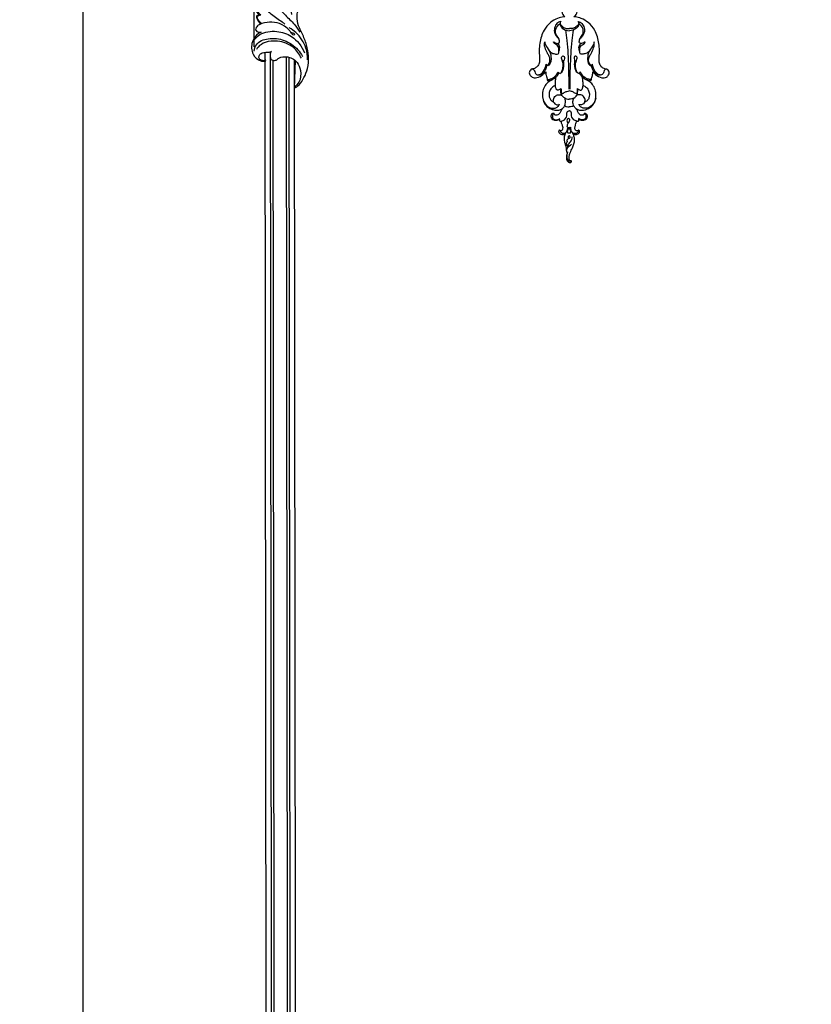
# Model space of a CAD drawing. Units: millimetres. Extents: x 1704 to 3085, y 1085 to 5647.
# Drawn here: x 1786 to 2380, y 4105 to 4843 of the extents above; entities that cross this region are included whole.
import ezdxf

# ---------------------------------------------------------------- set-up
doc = ezdxf.new("R2010")
doc.units = ezdxf.units.MM
doc.layers.get('Defpoints').update_dxf_attribs({"lineweight": 5})
doc.styles.get("Standard").update_dxf_attribs({"font": 'arial.ttf'})
doc.dimstyles.new('ISO-25', dxfattribs={"dimtxt": 2.5, "dimasz": 2.5, "dimexe": 1.25, "dimexo": 0.625, "dimtad": 1, "dimtxsty": 'Standard', "dimcen": 2.5, "dimadec": 0, "dimazin": 0, "dimtfac": 1, "dimtmove": 0, "dimatfit": 3, "dimfxl": 1, "dimarcsym": 0})

# ---------------------------------------------------------------- blocks, each defined once
blk = doc.blocks.new('n-363')
for p, q in [((0, -20.11), (0, 0.77)), ((-30.27, -52.19), (-29.87, -52.02))]:
    blk.add_line(p, q)
for points, knots in [([(-18.31, -20.49), (-18.06, -20.28), (-17.03, -19.61), (-15.3, -19.49), (-13.65, -20.19), (-12.65, -21.5), (-9.79, -22.55), (-5.75, -22.9), (-1.39, -21.39), (2.37, -18.12), (4.87, -12.13), (4.66, -4.69), (1.35, -1.07), (0, 0)], [0, 0, 0, 0, 0.99103, 3.636631, 4.754521, 6.25547, 8.409321, 13.587069, 18.203381, 21.823795, 28.223959, 37.126476, 42.296744, 42.296744, 42.296744, 42.296744]), ([(0, 0.77), (1.31, -0.01), (4.27, -2.29), (7.41, -7.67), (9.91, -14.99), (10.2, -23.51), (8.36, -32.41), (4.94, -39.73), (1.25, -46.34), (-0.13, -52.14), (0.53, -57.43), (2.52, -59.98), (4.07, -61.58), (4.41, -62.53), (4.32, -63.67), (2.98, -63.93), (1.72, -64.02), (0.77, -63.71), (0.38, -63.53)], [0, 0, 0, 0, 4.570569, 10.997941, 18.338043, 27.633049, 36.172361, 45.384289, 51.755977, 58.827701, 62.926549, 67.244601, 68.229497, 69.574611, 70.200487, 71.334299, 72.951236, 74.222529, 74.222529, 74.222529, 74.222529]), ([(-26.24, -40.43), (-26.98, -40.16), (-30.04, -38.66), (-33.57, -32.62), (-33.09, -23.69), (-27.6, -19.04), (-23.69, -18.5), (-22.43, -18.91), (-22, -19.11)], [0, 0, 0, 0, 2.368654, 10.066283, 19.323111, 26.915097, 29.403067, 30.816897, 30.816897, 30.816897, 30.816897]), ([(4.56, -21.98), (3.07, -24.98), (-1.72, -31.33), (-12.57, -34.78), (-22.16, -33.72), (-27.44, -30.41), (-28.94, -28), (-29.26, -27.38)], [0, 0, 0, 0, 10.050051, 22.789031, 32.08458, 38.435119, 40.522292, 40.522292, 40.522292, 40.522292]), ([(-22, -19.44), (-22.76, -19.15), (-24.52, -18.89), (-27.11, -20), (-27.51, -22.72), (-25.99, -24.62), (-23.67, -25.38), (-21.13, -25.49), (-19.34, -25.8), (-18.39, -25.94)], [0, 0, 0, 0, 2.44203, 5.232868, 7.325039, 9.714438, 11.870412, 14.468483, 17.329907, 17.329907, 17.329907, 17.329907]), ([(-18, -26.39), (-18.15, -26.26), (-18.73, -25.62), (-19.08, -23.48), (-18.8, -21.6), (-18.31, -20.49)], [0, 0, 0, 0, 0.595849, 2.535658, 6.17169, 6.17169, 6.17169, 6.17169]), ([(9.25, -20.97), (9.22, -23.91), (8.01, -31.54), (2.1, -39.77), (-3.49, -43.42), (-5.27, -44.34)], [0, 0, 0, 0, 8.818971, 22.725584, 28.733606, 28.733606, 28.733606, 28.733606]), ([(-31.36, -34.44), (-30.18, -36.01), (-25.68, -40.59), (-14.83, -42.27), (-1.56, -38.62), (4.59, -30.88), (6.76, -26.17)], [0, 0, 0, 0, 5.8863, 18.722104, 30.477034, 46.026929, 46.026929, 46.026929, 46.026929]), ([(-31.06, -25.9), (-30.91, -27.64), (-29.56, -32.87), (-20.03, -36.82), (-8.48, -35.74), (0.6, -30.12), (4.26, -25.14), (5.28, -23.38)], [0, 0, 0, 0, 5.240292, 15.094006, 27.251903, 39.554046, 45.645069, 45.645069, 45.645069, 45.645069]), ([(-4.32, -41.34), (-3.86, -41.06), (-3.1, -40.65), (-1.99, -40.71), (-1.34, -40.26), (-0.94, -39.44), (-2.09, -38.85), (-3.54, -40.32), (-5.19, -42.92), (-9.59, -46.42), (-16.35, -48.72), (-22.94, -47.82), (-27.81, -46.44), (-29.97, -44.28), (-30.8, -42.08), (-29.18, -40.25), (-27.34, -40.15), (-26.24, -40.43)], [0, 0, 0, 0, 1.590453, 2.511423, 3.166282, 3.961723, 4.611806, 6.225102, 9.171402, 14.407785, 22.448615, 29.905436, 34.129609, 37.212697, 38.963609, 40.376342, 43.78715, 43.78715, 43.78715, 43.78715]), ([(-18.13, -79.14), (-18.62, -76.79), (-19.14, -70.1), (-15.32, -60.95), (-8.53, -53.32), (-1.88, -48.03), (1.43, -43.48), (2.77, -41.44)], [0, 0, 0, 0, 7.177811, 19.749361, 28.334398, 37.737459, 45.069707, 45.069707, 45.069707, 45.069707]), ([(-30.27, -52.19), (-30.19, -51.68), (-29.66, -49.47), (-28.05, -47.6), (-26.61, -46.62)], [0, 0, 0, 0, 1.557808, 6.775958, 6.775958, 6.775958, 6.775958]), ([(-29.87, -52.02), (-29.76, -51.38), (-29.14, -49.24), (-27.35, -47.63), (-25.97, -46.93)], [0, 0, 0, 0, 1.952008, 6.587956, 6.587956, 6.587956, 6.587956]), ([(-28.24, -61.71), (-27.23, -60.86), (-24.16, -58.31), (-18.73, -53.48), (-12.81, -50.03), (-9.41, -47.63), (-8.67, -47.11)], [0, 0, 0, 0, 3.976277, 11.964699, 21.721143, 24.452177, 24.452177, 24.452177, 24.452177]), ([(-32.35, -66.35), (-32.79, -65.17), (-33.41, -62.08), (-31.7, -57.39), (-29.54, -54.55), (-28.25, -53.37)], [0, 0, 0, 0, 3.768435, 9.124033, 14.366072, 14.366072, 14.366072, 14.366072]), ([(-24.05, -64.66), (-24.44, -64.78), (-24.91, -64.98), (-25.92, -65.7), (-27.62, -66), (-29.91, -66.14), (-31.11, -64.25), (-31.31, -61.01), (-30.4, -56.62), (-28, -54.13), (-26.88, -53.29)], [0, 0, 0, 0, 1.228466, 1.484709, 3.705755, 6.490726, 7.202928, 10.187457, 15.926256, 20.147807, 20.147807, 20.147807, 20.147807]), ([(-26.88, -53.29), (-27.32, -53.42), (-28.24, -53.51), (-29.34, -52.87), (-29.99, -52.43), (-30.27, -52.19)], [0, 0, 0, 0, 1.377842, 2.597302, 3.724713, 3.724713, 3.724713, 3.724713]), ([(-29.87, -52.02), (-29.6, -52.29), (-28.73, -52.97), (-27.61, -53.26), (-26.88, -53.29)], [0, 0, 0, 0, 1.112273, 3.302419, 3.302419, 3.302419, 3.302419]), ([(-2.96, -70.04), (-4, -67.53), (-5.26, -62.27), (-4.62, -56.91), (-3.95, -54.43)], [0, 0, 0, 0, 8.161892, 15.865909, 15.865909, 15.865909, 15.865909]), ([(-26.68, -65.81), (-27.47, -66.07), (-29.35, -66.51), (-31.29, -66.49), (-32.35, -66.35)], [0, 0, 0, 0, 2.514673, 5.740595, 5.740595, 5.740595, 5.740595]), ([(-10, -82.22), (-9.77, -81.39), (-8.86, -79.54), (-5.88, -77.79), (-1.99, -78.22), (1.14, -80.37), (3.14, -84.02), (3.1, -89.02), (-0.21, -95.7), (-9.11, -98.14), (-18.62, -96.13), (-26.63, -88.76), (-29.13, -77.05), (-27.17, -69), (-25.38, -65.31)], [0, 0, 0, 0, 2.584018, 5.96308, 9.629668, 13.705244, 16.890307, 21.733978, 28.178982, 37.794858, 46.613255, 56.707175, 68.476674, 80.766134, 80.766134, 80.766134, 80.766134]), ([(-18.63, -93.8), (-17.41, -94.22), (-13.89, -94.79), (-8.36, -92.58), (-6.35, -87.38), (-7.16, -83.61), (-8.76, -82.51), (-9.54, -82.13), (-10.29, -82.28), (-11.1, -82.34), (-11.91, -83.27), (-11.84, -84.7), (-12.78, -86.91), (-15.78, -88.12), (-19.43, -87.79), (-23.89, -84.25), (-26.67, -75.8), (-25.62, -68.43), (-24.05, -64.66)], [0, 0, 0, 0, 3.882532, 10.530264, 15.851533, 19.49109, 20.844783, 21.63906, 21.941725, 23.103171, 23.982717, 25.327018, 27.239889, 30.796931, 34.091793, 37.898989, 47.085094, 59.320869, 59.320869, 59.320869, 59.320869]), ([(-10.87, -66.42), (-11.49, -67.33), (-12.7, -69.56), (-13.46, -73.32), (-13.48, -77.13), (-12.61, -80.27), (-11.02, -81.69), (-10.21, -82.12), (-10, -82.22)], [0, 0, 0, 0, 3.31982, 7.504794, 11.338667, 14.768691, 16.840378, 17.520842, 17.520842, 17.520842, 17.520842]), ([(-0.51, -75.01), (-2.06, -75.01), (-5.15, -74.4), (-9.18, -71.4), (-10.54, -68.2), (-10.87, -66.42)], [0, 0, 0, 0, 4.650916, 9.130014, 14.546041, 14.546041, 14.546041, 14.546041]), ([(0.38, -63.53), (0.71, -64.27), (1.37, -66.19), (1.91, -69.32), (1.21, -72.57), (0.1, -74.31), (-0.51, -75.01)], [0, 0, 0, 0, 2.434991, 6.083512, 9.370796, 12.161786, 12.161786, 12.161786, 12.161786]), ([(-6.96, -88.26), (-6.23, -87.81), (-4.24, -86.07), (-5.5, -82.43), (-7.65, -80.94), (-9.21, -81.1), (-9.61, -81.85), (-9.7, -82.18)], [0, 0, 0, 0, 2.571628, 7.106179, 8.948564, 10.196649, 11.232101, 11.232101, 11.232101, 11.232101]), ([(-13.31, -86.85), (-14.13, -87.23), (-16.74, -87.93), (-20.55, -85.73), (-22.08, -83.07), (-22.5, -81.79)], [0, 0, 0, 0, 2.708894, 7.701331, 11.731312, 11.731312, 11.731312, 11.731312])]:
    blk.add_open_spline(points, degree=3, knots=knots)
blk = doc.blocks.new('*D8')
at = {"color": 0, "lineweight": -2, "transparency": 16777216}
for p, q in [((1961.52, 4822.96), (1961.52, 5220.57)), ((1991.52, 5219.32), (2407.7, 5219.32)), ((2437.7, 4829.71), (2437.7, 5220.57))]:
    blk.add_line(p, q, dxfattribs=at)
at = {"color": 0, "transparency": 16777216}
for points in [[(1991.52, 5224.32), (1991.52, 5214.32), (1961.52, 5219.32)], [(2407.7, 5224.32), (2407.7, 5214.32), (2437.7, 5219.32)]]:
    blk.add_solid(points, dxfattribs=at)
at = {"layer": 'Defpoints', "color": 0, "transparency": 16777216}
for p in [(2437.7, 5219.32), (1961.52, 4822.34), (2437.7, 4829.09)]:
    blk.add_point(p, dxfattribs=at)
at = {"color": 0, "transparency": 16777216, "insert": (2199.61, 5240.37), "char_height": 40, "attachment_point": 5}
blk.add_mtext('480', dxfattribs=at)
blk = doc.blocks.new('*D9')
at = {"color": 0, "lineweight": -2, "transparency": 16777216}
for p, q in [((2074.53, 5029.17), (1831.72, 5029.17)), ((1832.97, 4999.17), (1832.97, 2364.96)), ((2165.51, 2334.96), (1831.72, 2334.96))]:
    blk.add_line(p, q, dxfattribs=at)
at = {"color": 0, "transparency": 16777216}
for points in [[(1827.97, 4999.17), (1837.97, 4999.17), (1832.97, 5029.17)], [(1827.97, 2364.96), (1837.97, 2364.96), (1832.97, 2334.96)]]:
    blk.add_solid(points, dxfattribs=at)
at = {"layer": 'Defpoints', "color": 0, "transparency": 16777216}
for p in [(2075.16, 5029.17), (1832.97, 2334.96), (2166.14, 2334.96)]:
    blk.add_point(p, dxfattribs=at)
at = {"color": 0, "transparency": 16777216, "insert": (1811.92, 3682.06), "char_height": 40, "attachment_point": 5, "rotation": 90}
blk.add_mtext('2700', dxfattribs=at)

msp = doc.modelspace()

# ---------------------------------------------------------------- linework, layer by layer
msp.add_line((1969.552, 4818.785), (1972.021, 2547.397))
for points in [[(1973.552, 4819.116), (1976.014, 2553.52)], [(1985.556, 4815.47), (1988.015, 2551.291)], [(1987.557, 4815.171), (1990.014, 2552.064)], [(1975.559, 4812.919), (1978.012, 2553.32)], [(1991.559, 4813.339), (1993.991, 2572.937)]]:
    msp.add_lwpolyline(points)
for points, knots in [([(2198.113, 4856.125), (2199.493, 4856.145), (2202.142, 4855.137), (2204.358, 4851.401), (2203.801, 4847.794), (2202.322, 4846.063), (2201.677, 4845.571), (2201.52, 4845.456), (2201.787, 4845.433), (2203.667, 4845.226), (2207.482, 4844.276), (2212.83, 4841.113), (2218.032, 4834.801), (2220.124, 4827.164), (2220.767, 4820.398), (2220.399, 4816.2), (2220.187, 4812.737), (2220.667, 4809.885), (2222.269, 4807.507), (2224.136, 4806.491), (2225.213, 4806.246), (2225.534, 4806.2), (2225.87, 4806.173), (2226.766, 4805.95), (2227.673, 4804.843), (2228.126, 4803.313), (2227.469, 4801.565), (2225.692, 4799.635), (2221.668, 4799.487), (2218.467, 4801.275), (2216.629, 4803.282), (2215.897, 4803.902), (2215.625, 4804.128), (2215.591, 4804.013), (2215.493, 4803.615), (2215.632, 4802.727), (2215.391, 4801.398), (2214.928, 4800.179), (2214.521, 4799.168), (2214.553, 4798.475), (2214.518, 4797.984), (2214.349, 4797.655), (2213.945, 4797.604), (2213.172, 4797.454), (2212.055, 4797.807), (2211.198, 4798.026), (2210.824, 4798.153), (2211.735, 4797.747), (2213.701, 4796.575), (2216.273, 4793.822), (2217.979, 4789.738), (2218.129, 4785.325), (2217.125, 4781.179), (2214.853, 4778.128), (2212.13, 4776.349), (2209.677, 4775.647), (2207.407, 4775.247), (2205.392, 4775.417), (2203.973, 4776.046), (2203.411, 4776.375), (2203.233, 4776.49), (2203.61, 4775.892), (2204.12, 4774.988), (2204.709, 4773.641), (2205.247, 4772.479), (2206.388, 4771.749), (2207.481, 4771.504), (2208.334, 4771.678), (2208.853, 4772.132), (2209.006, 4772.586), (2209.144, 4772.788), (2209.182, 4772.842), (2209.344, 4772.869), (2209.775, 4772.897), (2210.495, 4772.858), (2211.143, 4772.291), (2211.481, 4771.596), (2211.608, 4770.872), (2211.554, 4770.217), (2211.269, 4769.566), (2210.714, 4768.709), (2209.604, 4768.09), (2208.234, 4767.83), (2206.967, 4767.895), (2205.934, 4768.211), (2205.386, 4768.491), (2205.194, 4768.605), (2205.265, 4768.405), (2205.305, 4768.018), (2205.142, 4767.496), (2204.616, 4767.202), (2204.023, 4767.184), (2203.574, 4767.238), (2203.405, 4767.278), (2203.339, 4766.851), (2203.177, 4765.939), (2202.758, 4764.672), (2202.423, 4763.413), (2202.18, 4762.357), (2202.169, 4761.31), (2202.604, 4760.419), (2203.249, 4759.929), (2203.821, 4759.787), (2204.332, 4759.906), (2204.644, 4760.155), (2204.847, 4760.37), (2204.943, 4760.402), (2204.964, 4760.408), (2205.049, 4760.395), (2205.291, 4760.321), (2205.611, 4759.952), (2205.779, 4759.365), (2205.653, 4758.673), (2205.144, 4757.857), (2204.079, 4757.313), (2202.781, 4757.157), (2201.568, 4757.364), (2200.829, 4757.704), (2200.505, 4757.913), (2201.003, 4757.341), (2201.648, 4755.778), (2202.126, 4753.123), (2201.495, 4750.118), (2200.538, 4747.529), (2199.466, 4745.367), (2198.753, 4743.758), (2198.222, 4742.325), (2197.989, 4741.152), (2197.905, 4740.152), (2197.864, 4739.28), (2197.942, 4738.584), (2198.09, 4738.018), (2198.336, 4737.632), (2198.673, 4737.424), (2199.018, 4737.458), (2199.234, 4737.51), (2199.4, 4737.541), (2199.492, 4737.441), (2199.559, 4737.243), (2199.627, 4736.934), (2199.501, 4736.545), (2199.116, 4736.205), (2198.55, 4736.082), (2197.924, 4736.201), (2197.208, 4736.538), (2196.422, 4737.277), (2195.899, 4738.596), (2195.721, 4740.038), (2195.902, 4741.552), (2196.236, 4742.716), (2196.481, 4743.512), (2196.568, 4743.831), (2196.581, 4743.907), (2196.585, 4743.928), (2196.546, 4743.919), (2196.465, 4743.907), (2196.354, 4743.901), (2196.227, 4743.941), (2196.038, 4744.13), (2195.86, 4744.508), (2195.768, 4745.114), (2195.75, 4745.68), (2195.781, 4746.066), (2195.795, 4746.191), (2195.779, 4746.354), (2195.701, 4746.988), (2195.409, 4748.133), (2194.873, 4749.821), (2194.344, 4751.573), (2194.086, 4753.529), (2194.148, 4755.238), (2194.482, 4756.793), (2194.963, 4757.557), (2195.205, 4757.86), (2194.832, 4757.601), (2193.946, 4757.177), (2192.445, 4757.115), (2191.058, 4757.603), (2190.174, 4758.516), (2189.892, 4759.46), (2190.182, 4760.147), (2190.635, 4760.368), (2190.908, 4760.379), (2191.005, 4760.369), (2191.068, 4760.28), (2191.164, 4760.177), (2191.257, 4760.008), (2191.49, 4759.982), (2191.966, 4760.013), (2192.703, 4760.502), (2193.172, 4761.72), (2192.907, 4763.492), (2192.348, 4765.12), (2191.878, 4766.426), (2191.779, 4767.002), (2191.75, 4767.225), (2191.586, 4767.214), (2191.223, 4767.248), (2190.71, 4767.438), (2190.484, 4767.915), (2190.502, 4768.311), (2190.551, 4768.548), (2190.58, 4768.642), (2190.388, 4768.53), (2189.838, 4768.252), (2188.803, 4767.942), (2187.536, 4767.883), (2186.168, 4768.15), (2185.061, 4768.775), (2184.51, 4769.635), (2184.228, 4770.287), (2184.178, 4770.943), (2184.309, 4771.666), (2184.651, 4772.359), (2185.301, 4772.923), (2186.021, 4772.958), (2186.453, 4772.928), (2186.614, 4772.901), (2186.652, 4772.846), (2186.789, 4772.644), (2186.939, 4772.189), (2187.457, 4771.732), (2188.309, 4771.553), (2189.402, 4771.793), (2190.548, 4772.517), (2191.092, 4773.677), (2191.688, 4775.02), (2192.202, 4775.921), (2192.582, 4776.518), (2192.404, 4776.404), (2191.84, 4776.077), (2190.418, 4775.455), (2188.402, 4775.296), (2186.134, 4775.707), (2183.684, 4776.422), (2180.971, 4778.216), (2178.714, 4781.278), (2177.731, 4785.43), (2177.904, 4789.841), (2179.632, 4793.916), (2182.218, 4796.656), (2184.19, 4797.818), (2185.103, 4798.219), (2184.728, 4798.094), (2183.87, 4797.88), (2182.751, 4797.532), (2181.979, 4797.686), (2181.575, 4797.74), (2181.408, 4798.069), (2181.376, 4798.561), (2181.411, 4799.254), (2181.01, 4800.267), (2180.553, 4801.488), (2180.318, 4802.818), (2180.462, 4803.705), (2180.366, 4804.103), (2180.332, 4804.219), (2180.06, 4803.995), (2179.325, 4803.378), (2177.476, 4801.381), (2174.265, 4799.609), (2170.242, 4799.777), (2168.476, 4801.717), (2167.828, 4803.468), (2168.289, 4804.996), (2169.201, 4806.098), (2170.098, 4806.316), (2170.435, 4806.342), (2170.756, 4806.386), (2171.834, 4806.625), (2173.707, 4807.632), (2175.32, 4810.001), (2175.815, 4812.852), (2175.621, 4816.316), (2175.275, 4820.515), (2175.953, 4827.278), (2178.083, 4834.904), (2183.319, 4841.189), (2188.683, 4844.324), (2192.502, 4845.255), (2194.384, 4845.452), (2194.651, 4845.474), (2194.494, 4845.589), (2193.865, 4846.082), (2192.399, 4847.853), (2191.802, 4851.469), (2194.186, 4855.189), (2196.652, 4856.121), (2198.113, 4856.125)], [0, 0, 0, 0, 3.2199417, 5.8243829, 9.206518, 10.5169566, 10.9573587, 10.9573587, 10.9573587, 11.659554, 15.2695631, 19.8150824, 25.5463114, 33.2823113, 37.192165, 40.7893806, 42.7209436, 44.985303, 47.1609424, 48.93117, 49.6698679, 49.6698679, 49.6698679, 50.4389817, 51.6892975, 52.7056647, 53.8871675, 55.7023133, 58.3262564, 62.306023, 63.6764087, 64.4769807, 64.4769807, 64.4769807, 64.7486894, 65.3880046, 66.457753, 67.7344625, 68.3417613, 68.872971, 69.2648185, 69.463562, 69.6232393, 70.1420259, 71.280953, 72.1795385, 72.1795385, 72.1795385, 74.4468596, 77.3226626, 80.5518406, 84.180985, 87.0632398, 89.9807754, 92.5365465, 94.3003589, 95.7578929, 97.7852682, 98.7833868, 99.2649344, 99.2649344, 99.2649344, 100.8610225, 101.5916388, 102.5896491, 103.6771494, 104.5254645, 105.0916921, 105.5995291, 106.0019669, 106.1506159, 106.1506159, 106.1506159, 106.5242535, 107.1421913, 107.7245914, 108.3725754, 108.853968, 109.3639734, 109.8207444, 110.4405194, 111.6409575, 112.5639297, 113.6065014, 114.496778, 115.0029373, 115.0029373, 115.0029373, 115.4796869, 115.8547618, 116.1474975, 116.7793489, 117.1762838, 117.1762838, 117.1762838, 117.9787606, 119.2549168, 120.1729452, 120.9089015, 121.689607, 122.4777472, 123.0361827, 123.4806817, 123.772669, 124.1965148, 124.3731705, 124.4240234, 124.4240234, 124.4240234, 124.6193938, 124.9844136, 125.4711986, 125.9475355, 126.5213954, 127.5822672, 128.5234978, 129.4761715, 130.3485639, 130.3485639, 130.3485639, 132.0316299, 134.0312983, 136.3590098, 138.8339455, 140.2376055, 141.7918913, 142.7982509, 143.6690456, 144.4675273, 145.0526112, 145.6273316, 146.0363784, 146.3545893, 146.6416235, 146.8830522, 147.1123696, 147.167917, 147.2456534, 147.3846251, 147.6458636, 147.9383868, 148.2534285, 148.769718, 149.1933707, 149.690503, 150.5540256, 151.5614535, 152.8167807, 153.784929, 154.9650675, 155.5341169, 155.659322, 155.7080937, 155.7080937, 155.7080937, 155.7984152, 155.8937649, 155.9598251, 156.095639, 156.4798043, 156.8812869, 157.4658501, 157.7491117, 157.7491117, 157.7491117, 158.118023, 159.1828179, 160.3970941, 162.1074036, 163.2879651, 164.8108294, 165.9367542, 166.8125209, 166.8125209, 166.8125209, 167.84221, 168.9901919, 170.1556494, 171.0794293, 171.7782087, 172.2332484, 172.6273185, 172.8505009, 172.8505009, 172.8505009, 173.0979505, 173.1801943, 173.2545814, 173.5969854, 174.2824592, 175.1050144, 176.3960264, 178.1997948, 179.0013316, 179.5078469, 179.5078469, 179.5078469, 179.8852593, 180.3329104, 180.6721789, 180.9897822, 181.2129612, 181.2129612, 181.2129612, 181.7191205, 182.6093972, 183.6519688, 184.574941, 185.7753792, 186.3951541, 186.8519252, 187.3619305, 187.8433231, 188.4913072, 189.0737072, 189.691645, 190.0652827, 190.0652827, 190.0652827, 190.2139316, 190.6163694, 191.1242064, 191.690434, 192.5387492, 193.6262495, 194.6242597, 195.3548761, 196.9509641, 196.9509641, 196.9509641, 197.4325117, 198.4306303, 200.4580057, 201.9155397, 203.6793521, 206.2351232, 209.1526587, 212.0349136, 215.664058, 218.8932359, 221.769039, 224.0363601, 224.0363601, 224.0363601, 224.9349455, 226.0738727, 226.5926593, 226.7523366, 226.95108, 227.3429276, 227.8741373, 228.481436, 229.7581455, 230.8278939, 231.4672091, 231.7389179, 231.7389179, 231.7389179, 232.5394898, 233.9098755, 237.8896421, 240.5135853, 242.3287311, 243.5102338, 244.526601, 245.7769169, 246.5460306, 246.5460306, 246.5460306, 247.2847286, 249.0549561, 251.2305956, 253.494955, 255.426518, 259.0237336, 262.9335873, 270.6695871, 276.4008161, 280.9463354, 284.5563446, 285.2585399, 285.2585399, 285.2585399, 285.6989419, 287.0093805, 290.3915156, 292.9959568, 296.2158985, 296.2158985, 296.2158985, 296.2158985]), ([(2191.498, 4841.985), (2190.972, 4841.884), (2189.401, 4841.37), (2187.353, 4838.972), (2186.466, 4835.598), (2187.215, 4832.534), (2188.623, 4830.48), (2189.699, 4829.306), (2190.275, 4828.791)], [0, 0, 0, 0, 2.6772205, 8.0697692, 14.9389895, 19.335993, 23.4021997, 27.270525, 27.270525, 27.270525, 27.270525]), ([(2190.509, 4825.914), (2190.588, 4826.448), (2190.598, 4827.489), (2190.298, 4829.051), (2188.935, 4830.797), (2187.469, 4833.06), (2187.635, 4837.11), (2189.575, 4839.383), (2191.059, 4840.363)], [0, 0, 0, 0, 2.6980551, 5.185539, 7.7471027, 13.6620621, 18.184881, 27.0801665, 27.0801665, 27.0801665, 27.0801665]), ([(2191.671, 4842.076), (2191.482, 4841.899), (2191.014, 4841.294), (2191.098, 4839.962), (2192.398, 4838.539), (2194.197, 4836.85), (2196.53, 4836.65), (2197.766, 4836.634), (2198.063, 4836.645)], [0, 0, 0, 0, 1.2969046, 3.684524, 5.8669986, 10.8207553, 15.5511392, 17.034883, 17.034883, 17.034883, 17.034883]), ([(2191.104, 4840.601), (2191.104, 4840.381), (2191.134, 4839.859), (2191.229, 4839.076), (2191.702, 4838.032), (2193.56, 4835.962), (2196.146, 4835.047), (2198.058, 4834.972)], [0, 0, 0, 0, 1.0992763, 2.6188801, 3.9074451, 6.7620809, 16.329349, 16.329349, 16.329349, 16.329349]), ([(2205.041, 4840.565), (2205.04, 4840.345), (2205.008, 4839.823), (2204.909, 4839.041), (2204.43, 4837.999), (2202.562, 4835.939), (2199.971, 4835.037), (2198.058, 4834.972)], [0, 0, 0, 0, 1.0992763, 2.6188801, 3.9074451, 6.7620809, 16.329349, 16.329349, 16.329349, 16.329349]), ([(2204.482, 4842.043), (2204.67, 4841.865), (2205.135, 4841.258), (2205.044, 4839.926), (2203.737, 4838.51), (2201.929, 4836.83), (2199.595, 4836.643), (2198.359, 4836.632), (2198.063, 4836.645)], [0, 0, 0, 0, 1.2969046, 3.684524, 5.8669986, 10.8207553, 15.5511392, 17.034883, 17.034883, 17.034883, 17.034883]), ([(2204.655, 4841.951), (2205.18, 4841.847), (2206.748, 4841.325), (2208.784, 4838.916), (2209.653, 4835.538), (2208.889, 4832.478), (2207.47, 4830.431), (2206.388, 4829.263), (2205.809, 4828.75)], [0, 0, 0, 0, 2.6772205, 8.0697692, 14.9389895, 19.335993, 23.4021997, 27.270525, 27.270525, 27.270525, 27.270525]), ([(2205.56, 4825.875), (2205.484, 4826.409), (2205.48, 4827.45), (2205.787, 4829.012), (2207.16, 4830.75), (2208.637, 4833.005), (2208.492, 4837.057), (2206.564, 4839.339), (2205.085, 4840.327)], [0, 0, 0, 0, 2.6980551, 5.185539, 7.7471027, 13.6620621, 18.184881, 27.0801665, 27.0801665, 27.0801665, 27.0801665]), ([(2195.126, 4835.58), (2195.533, 4832.964), (2196.319, 4827.078), (2197.245, 4814.044), (2197.567, 4801.865), (2197.585, 4792.976), (2197.578, 4791.213)], [0, 0, 0, 0, 13.2362267, 29.6768401, 65.3094982, 74.124403, 74.124403, 74.124403, 74.124403]), ([(2200.994, 4835.565), (2200.573, 4832.951), (2199.757, 4827.069), (2198.764, 4814.04), (2198.379, 4801.863), (2198.315, 4792.974), (2198.312, 4791.211)], [0, 0, 0, 0, 13.2362267, 29.6768401, 65.3094982, 74.124403, 74.124403, 74.124403, 74.124403]), ([(2181.748, 4809.083), (2182.167, 4809.472), (2183.195, 4810.73), (2183.768, 4813.222), (2182.914, 4815.867), (2181.264, 4818.632), (2180.011, 4821.507), (2179.177, 4824.424), (2179.348, 4825.939), (2179.546, 4826.702)], [0, 0, 0, 0, 2.8577318, 8.0083587, 11.9286092, 16.4746377, 24.1069091, 27.5679957, 31.5050388, 31.5050388, 31.5050388, 31.5050388]), ([(2179.546, 4826.702), (2179.664, 4826.061), (2180.231, 4823.571), (2182.361, 4821.201), (2183.905, 4818.041), (2184.311, 4815.217), (2184.327, 4812.26), (2183.432, 4809.879), (2182.377, 4809.069), (2181.851, 4808.792)], [0, 0, 0, 0, 3.2585907, 12.5946227, 15.370844, 20.7561548, 26.6555042, 30.0526152, 33.022706, 33.022706, 33.022706, 33.022706]), ([(2189.568, 4817.585), (2189.758, 4817.89), (2190.391, 4819.148), (2190.253, 4821.275), (2189.672, 4823.578), (2188.207, 4824.554), (2186.872, 4825.341), (2186.331, 4826.214), (2186.122, 4826.707)], [0, 0, 0, 0, 1.7979264, 6.9152231, 10.2830544, 13.1292647, 15.3420446, 18.021314, 18.021314, 18.021314, 18.021314]), ([(2186.122, 4826.707), (2186.567, 4826.459), (2187.457, 4826.071), (2188.886, 4825.325), (2189.999, 4825.645), (2190.509, 4825.914)], [0, 0, 0, 0, 2.5505786, 4.9050326, 7.7881692, 7.7881692, 7.7881692, 7.7881692]), ([(2190.22, 4819.335), (2190.394, 4819.772), (2190.691, 4820.79), (2190.955, 4822.895), (2190.303, 4824.505), (2189.716, 4825.357)], [0, 0, 0, 0, 2.3521704, 5.2905516, 10.4659956, 10.4659956, 10.4659956, 10.4659956]), ([(2205.816, 4819.295), (2205.644, 4819.732), (2205.352, 4820.753), (2205.099, 4822.858), (2205.759, 4824.465), (2206.351, 4825.314)], [0, 0, 0, 0, 2.3521704, 5.2905516, 10.4659956, 10.4659956, 10.4659956, 10.4659956]), ([(2209.952, 4826.646), (2209.505, 4826.4), (2208.613, 4826.016), (2207.18, 4825.277), (2206.069, 4825.604), (2205.56, 4825.875)], [0, 0, 0, 0, 2.5505786, 4.9050326, 7.7881692, 7.7881692, 7.7881692, 7.7881692]), ([(2206.458, 4817.541), (2206.271, 4817.848), (2205.644, 4819.109), (2205.793, 4821.235), (2206.386, 4823.535), (2207.855, 4824.504), (2209.195, 4825.283), (2209.74, 4826.154), (2209.952, 4826.646)], [0, 0, 0, 0, 1.7979264, 6.9152231, 10.2830544, 13.1292647, 15.3420446, 18.021314, 18.021314, 18.021314, 18.021314]), ([(2216.527, 4826.606), (2216.406, 4825.966), (2215.826, 4823.479), (2213.684, 4821.12), (2212.124, 4817.968), (2211.703, 4815.147), (2211.672, 4812.19), (2212.555, 4809.804), (2213.606, 4808.988), (2214.131, 4808.709)], [0, 0, 0, 0, 3.2585907, 12.5946227, 15.370844, 20.7561548, 26.6555042, 30.0526152, 33.022706, 33.022706, 33.022706, 33.022706]), ([(2214.234, 4808.999), (2213.817, 4809.39), (2212.797, 4810.654), (2212.236, 4813.149), (2213.104, 4815.789), (2214.768, 4818.545), (2216.036, 4821.414), (2216.885, 4824.327), (2216.721, 4825.843), (2216.527, 4826.606)], [0, 0, 0, 0, 2.8577318, 8.0083587, 11.9286092, 16.4746377, 24.1069091, 27.5679957, 31.5050388, 31.5050388, 31.5050388, 31.5050388]), ([(2182.872, 4820.062), (2183.306, 4819.544), (2184.529, 4818.397), (2186.563, 4817.728), (2188.344, 4817.349), (2189.197, 4817.483), (2189.568, 4817.585)], [0, 0, 0, 0, 3.3801169, 8.1918693, 10.4906517, 12.4163056, 12.4163056, 12.4163056, 12.4163056]), ([(2192.214, 4804.272), (2192.721, 4805.264), (2193.447, 4807.552), (2193.467, 4811.111), (2192.065, 4813.701), (2192.271, 4815.363), (2193.04, 4816.314), (2194.578, 4815.784), (2194.363, 4814.044), (2194.135, 4813.022), (2193.875, 4812.514)], [0, 0, 0, 0, 5.5718362, 11.8349087, 17.2833848, 18.9935968, 20.7352705, 22.6003448, 25.2429166, 28.0959088, 28.0959088, 28.0959088, 28.0959088]), ([(2203.744, 4804.242), (2203.242, 4805.237), (2202.528, 4807.528), (2202.527, 4811.088), (2203.942, 4813.67), (2203.744, 4815.334), (2202.981, 4816.289), (2201.439, 4815.767), (2201.646, 4814.025), (2201.868, 4813.002), (2202.126, 4812.493)], [0, 0, 0, 0, 5.5718362, 11.8349087, 17.2833848, 18.9935968, 20.7352705, 22.6003448, 25.2429166, 28.0959088, 28.0959088, 28.0959088, 28.0959088]), ([(2213.168, 4819.984), (2212.731, 4819.468), (2211.501, 4818.327), (2209.464, 4817.669), (2207.681, 4817.299), (2206.829, 4817.438), (2206.458, 4817.541)], [0, 0, 0, 0, 3.3801169, 8.1918693, 10.4906517, 12.4163056, 12.4163056, 12.4163056, 12.4163056]), ([(2170.295, 4806.328), (2170.603, 4806.292), (2171.227, 4806.087), (2172.015, 4805.043), (2172.112, 4803.324), (2174.273, 4801.344), (2177.448, 4802.192), (2179.972, 4804.931), (2180.977, 4807.336), (2181.22, 4809.009)], [0, 0, 0, 0, 1.5524511, 3.1042966, 6.2298284, 9.8120743, 16.1188282, 20.0083378, 28.4600135, 28.4600135, 28.4600135, 28.4600135]), ([(2174.274, 4801.919), (2175.027, 4801.987), (2176.794, 4802.448), (2179.233, 4805.29), (2180.369, 4808.007), (2180.634, 4809.861)], [0, 0, 0, 0, 3.7829306, 8.7023716, 18.0694638, 18.0694638, 18.0694638, 18.0694638]), ([(2180.683, 4809.917), (2180.716, 4809.779), (2180.836, 4809.441), (2181.062, 4809.153), (2181.22, 4809.009)], [0, 0, 0, 0, 0.7092081, 1.7787945, 1.7787945, 1.7787945, 1.7787945]), ([(2180.729, 4810.048), (2180.81, 4809.865), (2181.069, 4809.451), (2181.49, 4809.183), (2181.748, 4809.083)], [0, 0, 0, 0, 1.0017663, 2.3878082, 2.3878082, 2.3878082, 2.3878082]), ([(2181.22, 4809.009), (2181.306, 4808.96), (2181.509, 4808.864), (2181.728, 4808.81), (2181.851, 4808.792)], [0, 0, 0, 0, 0.4960045, 1.1167337, 1.1167337, 1.1167337, 1.1167337]), ([(2191.02, 4802.868), (2191.48, 4803.194), (2193.531, 4804.94), (2194.25, 4808.952), (2193.855, 4811.963), (2193.6, 4812.908)], [0, 0, 0, 0, 2.8199896, 13.2349934, 18.1290284, 18.1290284, 18.1290284, 18.1290284]), ([(2204.931, 4802.832), (2204.472, 4803.16), (2202.431, 4804.917), (2201.732, 4808.933), (2202.143, 4811.941), (2202.403, 4812.885)], [0, 0, 0, 0, 2.8199896, 13.2349934, 18.1290284, 18.1290284, 18.1290284, 18.1290284]), ([(2214.763, 4808.922), (2214.676, 4808.874), (2214.472, 4808.78), (2214.254, 4808.726), (2214.131, 4808.709)], [0, 0, 0, 0, 0.4960045, 1.1167337, 1.1167337, 1.1167337, 1.1167337]), ([(2215.258, 4809.959), (2215.177, 4809.776), (2214.916, 4809.364), (2214.494, 4809.098), (2214.234, 4808.999)], [0, 0, 0, 0, 1.0017663, 2.3878082, 2.3878082, 2.3878082, 2.3878082]), ([(2215.304, 4809.828), (2215.271, 4809.69), (2215.148, 4809.352), (2214.921, 4809.066), (2214.763, 4808.922)], [0, 0, 0, 0, 0.7092081, 1.7787945, 1.7787945, 1.7787945, 1.7787945]), ([(2225.674, 4806.185), (2225.365, 4806.151), (2224.74, 4805.949), (2223.947, 4804.909), (2223.841, 4803.19), (2221.669, 4801.222), (2218.499, 4802.087), (2215.989, 4804.838), (2214.997, 4807.248), (2214.763, 4808.922)], [0, 0, 0, 0, 1.5524511, 3.1042966, 6.2298284, 9.8120743, 16.1188282, 20.0083378, 28.4600135, 28.4600135, 28.4600135, 28.4600135]), ([(2221.672, 4801.796), (2220.919, 4801.869), (2219.155, 4802.339), (2216.73, 4805.194), (2215.609, 4807.916), (2215.353, 4809.772)], [0, 0, 0, 0, 3.7829306, 8.7023716, 18.0694638, 18.0694638, 18.0694638, 18.0694638]), ([(2181.39, 4798.434), (2182.252, 4798.455), (2184.623, 4798.82), (2187.762, 4800.833), (2189.254, 4803.154), (2189.726, 4804.254)], [0, 0, 0, 0, 4.3115809, 11.8225263, 17.806786, 17.806786, 17.806786, 17.806786]), ([(2185.169, 4798.337), (2185.861, 4798.656), (2187.263, 4799.482), (2188.929, 4801.158), (2189.861, 4802.443), (2190.239, 4803.071)], [0, 0, 0, 0, 3.808582, 8.0502482, 11.7180904, 11.7180904, 11.7180904, 11.7180904]), ([(2187.586, 4793.995), (2187.552, 4795.008), (2187.608, 4797.154), (2187.939, 4799.276), (2188.186, 4800.376)], [0, 0, 0, 0, 5.0684665, 10.7026217, 10.7026217, 10.7026217, 10.7026217]), ([(2189.726, 4804.254), (2189.839, 4803.95), (2190.174, 4803.374), (2190.726, 4803), (2191.02, 4802.868)], [0, 0, 0, 0, 1.6193117, 3.2288417, 3.2288417, 3.2288417, 3.2288417]), ([(2206.232, 4804.212), (2206.118, 4803.908), (2205.779, 4803.334), (2205.225, 4802.962), (2204.931, 4802.832)], [0, 0, 0, 0, 1.6193117, 3.2288417, 3.2288417, 3.2288417, 3.2288417]), ([(2210.758, 4798.271), (2210.068, 4798.594), (2208.67, 4799.427), (2207.013, 4801.111), (2206.088, 4802.401), (2205.712, 4803.031)], [0, 0, 0, 0, 3.808582, 8.0502482, 11.7180904, 11.7180904, 11.7180904, 11.7180904]), ([(2214.538, 4798.349), (2213.676, 4798.374), (2211.307, 4798.751), (2208.178, 4800.781), (2206.698, 4803.109), (2206.232, 4804.212)], [0, 0, 0, 0, 4.3115809, 11.8225263, 17.806786, 17.806786, 17.806786, 17.806786]), ([(2208.319, 4793.942), (2208.358, 4794.955), (2208.314, 4797.1), (2207.994, 4799.224), (2207.752, 4800.325)], [0, 0, 0, 0, 5.0684665, 10.7026217, 10.7026217, 10.7026217, 10.7026217]), ([(2187.586, 4793.995), (2187.383, 4793.92), (2186.245, 4793.443), (2184.437, 4792.088), (2182.85, 4789.337), (2182.681, 4786.383), (2183.374, 4783.835), (2184.598, 4782.381), (2185.638, 4781.81), (2186.085, 4781.616), (2186.227, 4781.562)], [28.6149084, 28.6149084, 28.6149084, 28.6149084, 29.1082269, 31.4187644, 33.5860032, 36.0574808, 37.8479794, 39.4177429, 40.1821951, 40.5273789, 40.5273789, 40.5273789, 40.5273789]), ([(2191.632, 4791.736), (2191.489, 4791.532), (2191.085, 4791.082), (2190.272, 4790.546), (2189.366, 4790.427), (2188.63, 4790.664), (2188.141, 4791.241), (2187.832, 4792.195), (2187.677, 4793.152), (2187.604, 4793.793), (2187.586, 4793.995)], [23.3703466, 23.3703466, 23.3703466, 23.3703466, 23.9325707, 24.7269736, 25.5326622, 25.9236475, 26.4384544, 27.1661599, 28.1593174, 28.6149084, 28.6149084, 28.6149084, 28.6149084]), ([(2204.261, 4791.703), (2204.404, 4791.499), (2204.805, 4791.047), (2205.615, 4790.507), (2206.521, 4790.383), (2207.258, 4790.616), (2207.75, 4791.191), (2208.064, 4792.143), (2208.224, 4793.099), (2208.3, 4793.74), (2208.319, 4793.942)], [23.3703466, 23.3703466, 23.3703466, 23.3703466, 23.9325707, 24.7269736, 25.5326622, 25.9236475, 26.4384544, 27.1661599, 28.1593174, 28.6149084, 28.6149084, 28.6149084, 28.6149084]), ([(2208.319, 4793.942), (2208.522, 4793.865), (2209.657, 4793.383), (2211.458, 4792.018), (2213.031, 4789.259), (2213.185, 4786.305), (2212.478, 4783.76), (2211.247, 4782.313), (2210.205, 4781.747), (2209.756, 4781.555), (2209.614, 4781.501)], [28.6149084, 28.6149084, 28.6149084, 28.6149084, 29.1082269, 31.4187644, 33.5860032, 36.0574808, 37.8479794, 39.4177429, 40.1821951, 40.5273789, 40.5273789, 40.5273789, 40.5273789]), ([(2186.227, 4781.562), (2186.224, 4781.658), (2186.208, 4781.985), (2186.001, 4782.618), (2186.027, 4783.739), (2186.567, 4785.109), (2187.692, 4786.285), (2188.957, 4786.931), (2190.101, 4787.077), (2191.065, 4787.063), (2191.805, 4786.88), (2192.202, 4786.701), (2192.312, 4786.645)], [40.5273789, 40.5273789, 40.5273789, 40.5273789, 40.7443443, 41.2594504, 42.009837, 43.2114699, 44.484978, 45.612598, 46.3649038, 47.0929407, 47.8017525, 48.08167, 48.08167, 48.08167, 48.08167]), ([(2192.312, 4786.645), (2192.2, 4786.833), (2191.848, 4787.512), (2191.609, 4788.88), (2191.507, 4790.395), (2191.585, 4791.37), (2191.632, 4791.736)], [48.08167, 48.08167, 48.08167, 48.08167, 48.5744709, 49.7939955, 51.1575297, 51.985255, 51.985255, 51.985255, 51.985255]), ([(2191.934, 4791.369), (2191.839, 4790.752), (2191.944, 4789.708), (2191.965, 4788.067), (2193.313, 4787.7), (2194.365, 4788.905), (2196.029, 4789.536), (2197.351, 4789.803), (2197.942, 4789.842)], [0, 0, 0, 0, 3.1198174, 5.6023047, 6.8512262, 9.0457598, 12.7736559, 15.7338891, 15.7338891, 15.7338891, 15.7338891]), ([(2192.312, 4786.645), (2192.518, 4786.305), (2193.143, 4785.477), (2194.001, 4784.86), (2194.567, 4784.578)], [0, 0, 0, 0, 1.9877685, 5.1487662, 5.1487662, 5.1487662, 5.1487662]), ([(2203.958, 4791.338), (2204.05, 4790.721), (2203.939, 4789.677), (2203.909, 4788.037), (2202.56, 4787.676), (2201.514, 4788.887), (2199.853, 4789.526), (2198.532, 4789.8), (2197.942, 4789.842)], [0, 0, 0, 0, 3.1198174, 5.6023047, 6.8512262, 9.0457598, 12.7736559, 15.7338891, 15.7338891, 15.7338891, 15.7338891]), ([(2201.29, 4784.56), (2201.801, 4784.785), (2202.691, 4785.36), (2203.324, 4786.2), (2203.555, 4786.616)], [0, 0, 0, 0, 2.7890533, 5.1695458, 5.1695458, 5.1695458, 5.1695458]), ([(2203.555, 4786.616), (2203.668, 4786.804), (2204.024, 4787.48), (2204.27, 4788.848), (2204.379, 4790.362), (2204.306, 4791.337), (2204.261, 4791.703)], [48.08167, 48.08167, 48.08167, 48.08167, 48.5744709, 49.7939955, 51.1575297, 51.985255, 51.985255, 51.985255, 51.985255]), ([(2209.614, 4781.501), (2209.617, 4781.598), (2209.635, 4781.925), (2209.846, 4782.556), (2209.825, 4783.677), (2209.292, 4785.051), (2208.173, 4786.232), (2206.912, 4786.885), (2205.768, 4787.037), (2204.804, 4787.027), (2204.063, 4786.848), (2203.665, 4786.672), (2203.555, 4786.616)], [40.5273789, 40.5273789, 40.5273789, 40.5273789, 40.7443443, 41.2594504, 42.009837, 43.2114699, 44.484978, 45.612598, 46.3649038, 47.0929407, 47.8017525, 48.08167, 48.08167, 48.08167, 48.08167]), ([(2178.027, 4784.635), (2178.411, 4782.531), (2180.06, 4779.073), (2184.158, 4776.812), (2187.255, 4776.913), (2189.656, 4777.812), (2190.382, 4779.348), (2190.558, 4780.094)], [0, 0, 0, 0, 10.6951681, 17.7045018, 22.001177, 25.9674233, 29.7969955, 29.7969955, 29.7969955, 29.7969955]), ([(2186.227, 4781.562), (2186.462, 4781.091), (2187.236, 4780.046), (2188.806, 4779.289), (2189.903, 4779.392), (2190.228, 4779.465)], [0, 0, 0, 0, 2.6296249, 6.3743302, 8.0406512, 8.0406512, 8.0406512, 8.0406512]), ([(2192.582, 4776.518), (2193.309, 4777.028), (2194.851, 4778.577), (2195.33, 4781.699), (2194.89, 4783.757), (2194.567, 4784.578)], [0, 0, 0, 0, 4.4366766, 10.4401442, 14.8512791, 14.8512791, 14.8512791, 14.8512791]), ([(2194.567, 4784.578), (2195, 4784.337), (2196.082, 4783.883), (2197.26, 4783.749), (2197.926, 4783.771)], [0, 0, 0, 0, 2.4792229, 5.8120366, 5.8120366, 5.8120366, 5.8120366]), ([(2195.001, 4778.342), (2194.926, 4778.436), (2194.792, 4778.619), (2194.675, 4778.813), (2194.624, 4778.907)], [0, 0, 0, 0, 0.6007137, 1.1323733, 1.1323733, 1.1323733, 1.1323733]), ([(2195.001, 4778.342), (2195.328, 4778.243), (2196.284, 4777.997), (2197.267, 4777.871), (2197.911, 4777.84)], [0, 0, 0, 0, 1.7079186, 4.9300397, 4.9300397, 4.9300397, 4.9300397]), ([(2200.823, 4778.327), (2200.496, 4778.23), (2199.539, 4777.989), (2198.555, 4777.868), (2197.911, 4777.84)], [0, 0, 0, 0, 1.7079186, 4.9300397, 4.9300397, 4.9300397, 4.9300397]), ([(2201.29, 4784.56), (2200.855, 4784.322), (2199.771, 4783.873), (2198.592, 4783.746), (2197.926, 4783.771)], [0, 0, 0, 0, 2.4792229, 5.8120366, 5.8120366, 5.8120366, 5.8120366]), ([(2203.233, 4776.49), (2202.509, 4777.004), (2200.975, 4778.561), (2200.512, 4781.686), (2200.963, 4783.741), (2201.29, 4784.56)], [0, 0, 0, 0, 4.4366766, 10.4401442, 14.8512791, 14.8512791, 14.8512791, 14.8512791]), ([(2200.823, 4778.327), (2200.899, 4778.42), (2201.034, 4778.603), (2201.152, 4778.797), (2201.203, 4778.89)], [0, 0, 0, 0, 0.6007137, 1.1323733, 1.1323733, 1.1323733, 1.1323733]), ([(2217.83, 4784.533), (2217.435, 4782.431), (2215.768, 4778.981), (2211.658, 4776.742), (2208.562, 4776.858), (2206.166, 4777.769), (2205.447, 4779.309), (2205.276, 4780.056)], [0, 0, 0, 0, 10.6951681, 17.7045018, 22.001177, 25.9674233, 29.7969955, 29.7969955, 29.7969955, 29.7969955]), ([(2209.614, 4781.501), (2209.377, 4781.032), (2208.598, 4779.991), (2207.023, 4779.242), (2205.927, 4779.351), (2205.602, 4779.425)], [0, 0, 0, 0, 2.6296249, 6.3743302, 8.0406512, 8.0406512, 8.0406512, 8.0406512]), ([(2186.614, 4772.901), (2186.27, 4772.752), (2185.237, 4772.09), (2185.118, 4769.883), (2186.833, 4767.94), (2189.227, 4768.246), (2190.512, 4768.912), (2190.974, 4769.267)], [0, 0, 0, 0, 1.873702, 5.7696692, 9.1950267, 13.5567727, 16.4706191, 16.4706191, 16.4706191, 16.4706191]), ([(2191.752, 4767.214), (2192.288, 4767.296), (2194.235, 4767.848), (2196.51, 4770.343), (2196.044, 4772.969), (2196.492, 4774.56), (2197.4, 4774.861), (2197.812, 4774.86), (2197.903, 4774.852)], [0, 0, 0, 0, 2.7104479, 10.1486536, 13.7040638, 15.9489482, 17.5594093, 18.0172524, 18.0172524, 18.0172524, 18.0172524]), ([(2204.015, 4767.183), (2203.48, 4767.267), (2201.536, 4767.829), (2199.274, 4770.336), (2199.753, 4772.959), (2199.313, 4774.553), (2198.406, 4774.858), (2197.995, 4774.859), (2197.903, 4774.852)], [0, 0, 0, 0, 2.7104479, 10.1486536, 13.7040638, 15.9489482, 17.5594093, 18.0172524, 18.0172524, 18.0172524, 18.0172524]), ([(2209.182, 4772.842), (2209.525, 4772.692), (2210.555, 4772.025), (2210.663, 4769.817), (2208.938, 4767.883), (2206.546, 4768.201), (2205.264, 4768.874), (2204.803, 4769.231)], [0, 0, 0, 0, 1.873702, 5.7696692, 9.1950267, 13.5567727, 16.4706191, 16.4706191, 16.4706191, 16.4706191]), ([(2198.779, 4762.598), (2198.63, 4762.502), (2198.223, 4762.302), (2197.604, 4762.132), (2196.944, 4762.287), (2196.456, 4762.923), (2196.489, 4764.151), (2196.992, 4765.554), (2197.973, 4766.671), (2198.48, 4767.783), (2198.282, 4768.799), (2197.535, 4769.22), (2196.659, 4769.023), (2196.207, 4768.068), (2196.274, 4766.871), (2196.595, 4766.058), (2196.857, 4765.657)], [0, 0, 0, 0, 0.8854707, 2.266534, 3.1171362, 4.1106925, 5.989787, 8.9529469, 11.423631, 13.3811904, 14.8717946, 16.099859, 17.2426034, 18.9613517, 20.803045, 23.1986277, 23.1986277, 23.1986277, 23.1986277]), ([(2190.961, 4760.286), (2191.045, 4759.974), (2191.455, 4759.013), (2192.962, 4757.797), (2195.899, 4758.542), (2196.739, 4760.78), (2196.84, 4762.109)], [0, 0, 0, 0, 1.6187407, 5.1975895, 8.5172415, 15.1795356, 15.1795356, 15.1795356, 15.1795356]), ([(2196.641, 4751.959), (2196.564, 4752.035), (2196.372, 4752.287), (2196.35, 4752.841), (2196.662, 4753.556), (2197.309, 4754.151), (2198.08, 4754.501), (2198.687, 4755.018), (2198.644, 4755.845), (2198.066, 4756.139), (2197.513, 4756.1), (2197.015, 4755.582), (2197.12, 4754.829), (2197.281, 4754.369), (2197.386, 4754.183)], [0, 0, 0, 0, 0.5432715, 1.5351668, 2.5799133, 4.3835651, 5.7517007, 6.8537893, 8.1659498, 9.0732973, 9.7920491, 10.8320246, 12.2269633, 13.2932856, 13.2932856, 13.2932856, 13.2932856]), ([(2197.279, 4761.357), (2197.114, 4761.164), (2196.77, 4760.675), (2196.549, 4759.892), (2196.411, 4759.361), (2196.368, 4759.149)], [2.050043, 2.050043, 2.050043, 2.050043, 3.3220368, 4.9910661, 6.0724044, 6.0724044, 6.0724044, 6.0724044]), ([(2196.368, 4759.149), (2196.409, 4759.03), (2196.53, 4758.803), (2196.846, 4758.434), (2197.367, 4758.415), (2197.71, 4758.377), (2197.861, 4758.376)], [6.0724044, 6.0724044, 6.0724044, 6.0724044, 6.7017746, 7.3625508, 8.3732158, 9.1214007, 9.1214007, 9.1214007, 9.1214007]), ([(2197.869, 4761.472), (2197.739, 4761.469), (2197.552, 4761.451), (2197.36, 4761.39), (2197.279, 4761.357)], [1.0442598, 1.0442598, 1.0442598, 1.0442598, 1.6118805, 2.050043, 2.050043, 2.050043, 2.050043]), ([(2197.861, 4758.376), (2198.036, 4758.376), (2198.37, 4758.413), (2198.818, 4758.44), (2199.14, 4758.702), (2199.279, 4758.901), (2199.339, 4759.039)], [9.1214007, 9.1214007, 9.1214007, 9.1214007, 9.9972411, 10.8246523, 11.266928, 12.0170646, 12.0170646, 12.0170646, 12.0170646]), ([(2198.481, 4761.355), (2198.389, 4761.391), (2198.188, 4761.451), (2197.978, 4761.472), (2197.869, 4761.472)], [0, 0, 0, 0, 0.4964595, 1.0442598, 1.0442598, 1.0442598, 1.0442598]), ([(2199.339, 4759.039), (2199.294, 4759.152), (2199.13, 4759.571), (2198.855, 4760.347), (2198.61, 4761.005), (2198.481, 4761.355)], [12.0170646, 12.0170646, 12.0170646, 12.0170646, 12.623343, 14.267802, 16.1329405, 16.1329405, 16.1329405, 16.1329405]), ([(2198.779, 4762.598), (2198.774, 4762.171), (2198.901, 4760.989), (2199.502, 4759.218), (2201.134, 4758.153), (2202.648, 4758.035), (2203.986, 4758.345), (2204.851, 4759.282), (2204.976, 4760.066), (2204.964, 4760.408)], [0, 0, 0, 0, 2.1355815, 5.9568666, 8.8548997, 11.2892248, 13.4104832, 15.5088405, 17.2214588, 17.2214588, 17.2214588, 17.2214588]), ([(2195.795, 4746.191), (2195.872, 4746.518), (2196.219, 4747.484), (2196.981, 4748.243), (2197.555, 4748.603)], [0, 0, 0, 0, 1.6801557, 5.0695368, 5.0695368, 5.0695368, 5.0695368]), ([(2197.772, 4748.596), (2197.513, 4748.593), (2196.971, 4748.66), (2196.281, 4748.745), (2195.833, 4749.166), (2195.824, 4749.861), (2195.887, 4750.852), (2196.338, 4751.61), (2196.641, 4751.959)], [0, 0, 0, 0, 1.295245, 2.7551347, 3.3442653, 4.1763465, 6.0371115, 8.3515324, 8.3515324, 8.3515324, 8.3515324]), ([(2196.382, 4743.896), (2196.213, 4744.165), (2195.927, 4744.84), (2196.058, 4746.143), (2196.738, 4747.636), (2198.255, 4748.639), (2199.103, 4749.491), (2199.531, 4749.897)], [0, 0, 0, 0, 1.5910963, 3.5321702, 6.3850806, 9.4665754, 12.4128964, 12.4128964, 12.4128964, 12.4128964]), ([(2196.559, 4749.49), (2197.449, 4750.095), (2198.692, 4751.332), (2199.966, 4753.415), (2200.099, 4754.787), (2200.054, 4755.469)], [0, 0, 0, 0, 5.3809264, 8.6086157, 12.0218325, 12.0218325, 12.0218325, 12.0218325]), ([(2199.366, 4737.415), (2199.156, 4737.253), (2198.404, 4736.849), (2196.867, 4737.89), (2196.204, 4739.985), (2196.388, 4742.212), (2196.786, 4743.58), (2196.998, 4744.112)], [0, 0, 0, 0, 1.3220309, 3.9002405, 7.7695911, 12.010058, 14.8716453, 14.8716453, 14.8716453, 14.8716453])]:
    msp.add_open_spline(points, degree=3, knots=knots)
for points in [[(2181.748, 4809.083), (2181.782, 4808.986), (2181.817, 4808.889), (2181.851, 4808.792)], [(2214.234, 4808.999), (2214.2, 4808.903), (2214.165, 4808.806), (2214.131, 4808.709)]]:
    msp.add_open_spline(points, degree=3)

# ---------------------------------------------------------------- block references
at = {"xscale": -1, "rotation": 177.9482030511427}
msp.add_blockref('n-363', (1991.635, 4792.607), dxfattribs=at)

# ---------------------------------------------------------------- dimensions: what is measured, and where the dimension line sits
dim = msp.add_linear_dim(base=(2437.697, 5219.318), p1=(1961.52, 4822.337), p2=(2437.697, 4829.09), text='480', dimstyle='ISO-25', override={"dimtxt": 40, "dimasz": 30})
dim.commit()
dim.dimension.update_dxf_attribs({"geometry": '*D8', "text_midpoint": (2199.609, 5240.366)})
dim = msp.add_linear_dim(base=(1832.973, 2334.956), p1=(2075.159, 5029.17), p2=(2166.136, 2334.956), angle=90, text='2700', dimstyle='ISO-25', override={"dimtxt": 40, "dimasz": 30})
dim.commit()
dim.dimension.update_dxf_attribs({"geometry": '*D9', "text_midpoint": (1811.925, 3682.063)})

doc.saveas('drawing.dxf')
